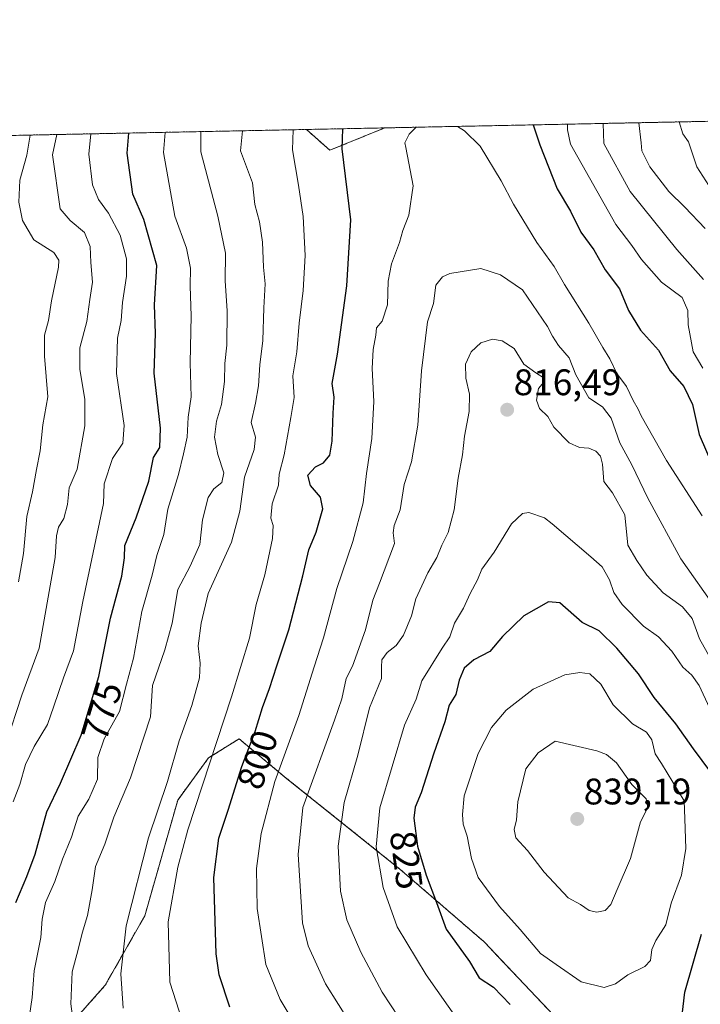
# Model space of a CAD drawing. Units: metres. Extents: x 638010 to 641466, y 4736753 to 4739136.
# Drawn here: x 639874 to 640058, y 4738869 to 4739136 of the extents above; entities that cross this region are included whole.
import ezdxf
from ezdxf.enums import TextEntityAlignment as Align

# ---------------------------------------------------------------- set-up
doc = ezdxf.new("R2010")
doc.units = ezdxf.units.M
doc.header["$MEASUREMENT"] = 0
doc.linetypes.add('TRAZOS', pattern=[0.75, 0.5, -0.25])
for name, color, linetype, lineweight in [('Arbolado forestal', 92, 'TRAZOS', 0), ('Arbolado forestal CxS', 92, 'Continuous', 0), ('Carátula', 7, 'Continuous', 5), ('Comarca CxS', 133, 'Continuous', 0), ('Comunidad Autónoma CxS', 142, 'Continuous', 0), ('Curva de nivel maestra', 36, 'Continuous', 30), ('Curva de nivel normal', 36, 'Continuous', 0), ('Municipio CxS', 142, 'Continuous', 0), ('Provincia CxS', 1, 'Continuous', 0), ('Punto de cota en terreno', 7, 'Continuous', 0), ('Rótulo de curva de nivel directora', 19, 'Continuous', 0), ('Rótulo de punto de cota en terreno', 19, 'Continuous', 0)]:
    doc.layers.add(name, color=color, linetype=linetype, lineweight=lineweight)
doc.styles.add('Arial', font='txt', dxfattribs={"height": 0.2})

# ---------------------------------------------------------------- blocks, each defined once
blk = doc.blocks.new('*U153')
at = {"layer": 'Arbolado forestal CxS', "color": 92, "linetype": 'Continuous', "lineweight": 0}
blk.add_polyline3d([(639972.82, 4739106.24, 803.05), (639957.96, 4739100.17, 798.57), (639951.62, 4739105.81, 796.41), (639972.82, 4739106.24, 803.05)], close=True, dxfattribs=at)
blk = doc.blocks.new('*U173')
at = {"layer": 'Curva de nivel normal', "color": 36, "linetype": 'Continuous', "lineweight": 0}
for points in [[(640041.64, 4739107.63, 785), (640042.31, 4739102.19, 785), (640042.51, 4739100.06, 785), (640044.67, 4739095.72, 785), (640049.77, 4739089, 785), (640054.17, 4739084.72, 785), (640059.67, 4739078.95, 785)], [(639889.21, 4738858.28, 785), (639887.78, 4738868.93, 785), (639888.19, 4738877.6, 785), (639889.76, 4738883.62, 785), (639890.82, 4738888.09, 785), (639892.32, 4738892.89, 785), (639893.52, 4738899.79, 785), (639894.45, 4738906.09, 785), (639896.96, 4738912.18, 785), (639899.45, 4738919.48, 785), (639903.94, 4738930.15, 785), (639909.4, 4738946.72, 785), (639909.95, 4738955.19, 785), (639913.24, 4738964.79, 785), (639915.22, 4738972.09, 785), (639916.77, 4738981.15, 785), (639920.08, 4738987.48, 785), (639922.78, 4738993.39, 785), (639923.48, 4739000.09, 785), (639924.98, 4739006.1, 785), (639926.51, 4739008.48, 785), (639928.71, 4739010.14, 785), (639929.28, 4739012.75, 785), (639927.65, 4739017.79, 785), (639926.73, 4739022.4, 785), (639927.23, 4739026.77, 785), (639928.63, 4739031.27, 785), (639929.38, 4739037.51, 785), (639929.48, 4739042.41, 785), (639930.07, 4739047.41, 785), (639930.12, 4739056.71, 785), (639929.57, 4739064.79, 785), (639929.7, 4739072.31, 785), (639927.64, 4739082.36, 785), (639922.98, 4739099.77, 785), (639923.03, 4739105.23, 785)]]:
    blk.add_polyline3d(points, dxfattribs=at)
blk = doc.blocks.new('*U179')
at = {"layer": 'Curva de nivel normal', "color": 36, "linetype": 'Continuous', "lineweight": 0}
blk.add_polyline3d([(639872.2, 4738923.66, 770), (639874, 4738928.34, 770), (639875.53, 4738933.74, 770), (639877.83, 4738938.6, 770), (639881.48, 4738944.57, 770), (639883.15, 4738949.55, 770), (639885.79, 4738957.2, 770), (639888.54, 4738964.56, 770), (639891.03, 4738977.94, 770), (639896.61, 4739004.48, 770), (639896.8, 4739009.81, 770), (639899.11, 4739016.68, 770), (639901.88, 4739020.8, 770), (639902.28, 4739025.63, 770), (639900.2, 4739039.72, 770), (639900.39, 4739049.29, 770), (639901.38, 4739054.08, 770), (639901.75, 4739058.92, 770), (639902.91, 4739066.09, 770), (639902.91, 4739070.79, 770), (639901.14, 4739077.18, 770), (639897.96, 4739083.16, 770), (639895.27, 4739086.8, 770), (639893.64, 4739090.84, 770), (639892.63, 4739099.16, 770), (639893.16, 4739104.62, 770)], dxfattribs=at)
blk = doc.blocks.new('*U182')
at = {"layer": 'Curva de nivel normal', "color": 36, "linetype": 'Continuous', "lineweight": 0}
for points in [[(640031.98, 4739107.44, 790), (640032.2, 4739101.99, 790), (640039.33, 4739089.04, 790), (640051.99, 4739073.28, 790), (640059.17, 4739065.17, 790)], [(639901.94, 4738867.76, 790), (639901.37, 4738877.09, 790), (639902.76, 4738890.09, 790), (639908.83, 4738913.85, 790), (639913.96, 4738929.12, 790), (639917.16, 4738940.18, 790), (639920.57, 4738949.76, 790), (639922.63, 4738957.23, 790), (639922.83, 4738961.25, 790), (639922.25, 4738965.94, 790), (639923.08, 4738972.02, 790), (639924.99, 4738980.09, 790), (639931.29, 4738993.98, 790), (639933.58, 4739002.36, 790), (639934.83, 4739011.65, 790), (639937.49, 4739019.08, 790), (639937.82, 4739022.41, 790), (639936.67, 4739026.38, 790), (639937.8, 4739031.63, 790), (639938.63, 4739036.38, 790), (639938.98, 4739042.06, 790), (639939.83, 4739048.65, 790), (639940.1, 4739057.47, 790), (639940.43, 4739064, 790), (639939.99, 4739068.52, 790), (639939.73, 4739075.26, 790), (639938.88, 4739080.75, 790), (639937.63, 4739085.5, 790), (639936.98, 4739091.38, 790), (639933.72, 4739099.99, 790), (639934.26, 4739105.46, 790)]]:
    blk.add_polyline3d(points, dxfattribs=at)
blk = doc.blocks.new('*U189')
at = {"layer": 'Curva de nivel normal', "color": 36, "linetype": 'Continuous', "lineweight": 0}
blk.add_polyline3d([(639870.25, 4738939.56, 765), (639874.54, 4738952.51, 765), (639879.25, 4738965.27, 765), (639883.57, 4738989.82, 765), (639883.89, 4738995.75, 765), (639884.48, 4738998.08, 765), (639885.88, 4739000.41, 765), (639886.88, 4739004.16, 765), (639887.33, 4739008.73, 765), (639889.53, 4739013.82, 765), (639891.6, 4739025.53, 765), (639891.6, 4739032.64, 765), (639890.2, 4739040.87, 765), (639890.18, 4739046.69, 765), (639892.12, 4739053.75, 765), (639892.91, 4739059.75, 765), (639893.68, 4739064.41, 765), (639893.21, 4739069.75, 765), (639893.04, 4739074.08, 765), (639891.5, 4739077.92, 765), (639887.63, 4739081.18, 765), (639884.92, 4739084.34, 765), (639882.83, 4739098.96, 765), (639883.98, 4739104.44, 765)], dxfattribs=at)
blk = doc.blocks.new('*U194')
at = {"layer": 'Curva de nivel normal', "color": 36, "linetype": 'Continuous', "lineweight": 0}
blk.add_polyline3d([(639873.64, 4738983.25, 760), (639874.94, 4738990.96, 760), (639875.88, 4739000.97, 760), (639877.39, 4739007.65, 760), (639878.46, 4739013.64, 760), (639879.47, 4739018.75, 760), (639880.2, 4739025.75, 760), (639881.54, 4739033.41, 760), (639880.64, 4739044.41, 760), (639880.65, 4739050.08, 760), (639881.72, 4739054.08, 760), (639882.56, 4739059.41, 760), (639884.45, 4739068.46, 760), (639884.57, 4739070.37, 760), (639883.2, 4739072.45, 760), (639877.73, 4739075.89, 760), (639874.72, 4739081.15, 760), (639873.69, 4739086.08, 760), (639873.94, 4739092.07, 760), (639875.87, 4739098.82, 760), (639876.73, 4739104.29, 760)], dxfattribs=at)
blk = doc.blocks.new('*U198')
at = {"layer": 'Curva de nivel normal', "color": 36, "linetype": 'Continuous', "lineweight": 0}
for points in [[(640052.6, 4739107.86, 780), (640053.57, 4739104.67, 780), (640055.1, 4739102.45, 780), (640057.37, 4739095.7, 780), (640061.43, 4739089.35, 780)], [(639876.6, 4738865.78, 780), (639877.29, 4738870.62, 780), (639877.87, 4738877.88, 780), (639879.66, 4738886.87, 780), (639880.02, 4738891.86, 780), (639880.88, 4738896.37, 780), (639883.44, 4738902.09, 780), (639885.54, 4738908.08, 780), (639887.93, 4738914.04, 780), (639889.75, 4738919.74, 780), (639892.66, 4738924.34, 780), (639895.04, 4738929.75, 780), (639895.14, 4738935.66, 780), (639896.86, 4738940.72, 780), (639901, 4738948.08, 780), (639902.87, 4738955.54, 780), (639904.8, 4738962.54, 780), (639906.98, 4738975.2, 780), (639909.8, 4738985.08, 780), (639911.1, 4738990.41, 780), (639913.02, 4738996.08, 780), (639914.08, 4739002.98, 780), (639916.99, 4739012.34, 780), (639918.33, 4739017.97, 780), (639919.28, 4739022.41, 780), (639919.56, 4739027.85, 780), (639920.37, 4739033.4, 780), (639920.09, 4739042.62, 780), (639920.43, 4739055.3, 780), (639920.15, 4739063.31, 780), (639920.23, 4739068.26, 780), (639919.15, 4739073.67, 780), (639916, 4739082.29, 780), (639912.86, 4739099.57, 780), (639913.34, 4739105.03, 780)]]:
    blk.add_polyline3d(points, dxfattribs=at)
blk = doc.blocks.new('*U206')
at = {"layer": 'Curva de nivel normal', "color": 36, "linetype": 'Continuous', "lineweight": 0}
for points in [[(639981.32, 4739106.41, 805), (639979.49, 4739104.58, 805), (639978.27, 4739102.18, 805), (639978.57, 4739100.9, 805), (639980.51, 4739090.52, 805), (639979.34, 4739082.58, 805), (639977.76, 4739078.41, 805), (639976.83, 4739075.18, 805), (639974.63, 4739069.38, 805), (639973.77, 4739064.74, 805), (639973.57, 4739058.31, 805), (639972.16, 4739053.85, 805), (639970.63, 4739052.04, 805), (639970.45, 4739050.1, 805), (639969.68, 4739046.17, 805), (639969.47, 4739041.08, 805), (639969.9, 4739032.08, 805), (639969.35, 4739022.08, 805), (639967.9, 4739012.62, 805), (639966.97, 4739004.61, 805), (639964.19, 4738994.16, 805), (639959.82, 4738981.47, 805), (639956.26, 4738968.05, 805), (639953.69, 4738960.26, 805), (639949.56, 4738947.06, 805), (639943.05, 4738929.13, 805), (639939.32, 4738915.06, 805), (639938.11, 4738905.59, 805), (639938.3, 4738894.72, 805), (639940.65, 4738879.58, 805), (639944.5, 4738870.06, 805), (639949.38, 4738861.94, 805)], [(640058.83, 4739001.12, 805), (640049.22, 4739016.1, 805), (640042.27, 4739028.23, 805), (640041.54, 4739030.06, 805), (640040.13, 4739032.42, 805), (640038.32, 4739036.2, 805), (640035.76, 4739039.7, 805), (640033.84, 4739043.63, 805), (640031.93, 4739046.71, 805), (640028.16, 4739053.34, 805), (640021.58, 4739063.8, 805), (640018.78, 4739068.68, 805), (640014.05, 4739075.18, 805), (640007.71, 4739085.54, 805), (640004.4, 4739091.93, 805), (639998.66, 4739101.31, 805), (639994.44, 4739105.45, 805), (639992.52, 4739106.64, 805)], [(639981.32, 4739106.41, 805), (639981.32, 4739106.41, 805)]]:
    blk.add_polyline3d(points, dxfattribs=at)
blk = doc.blocks.new('*U208')
at = {"layer": 'Curva de nivel normal', "color": 36, "linetype": 'Continuous', "lineweight": 0}
for points in [[(640022.37, 4739107.24, 795), (640022.35, 4739105.7, 795), (640023.15, 4739101.8, 795), (640035.49, 4739080.04, 795), (640039.81, 4739074.36, 795), (640042.36, 4739070.57, 795), (640047.85, 4739064.4, 795), (640053.42, 4739060.3, 795), (640054.92, 4739056.8, 795), (640055.04, 4739052.92, 795), (640056.38, 4739045.59, 795), (640059.05, 4739041.14, 795)], [(639918.77, 4738861.86, 795), (639914.59, 4738874.76, 795), (639914.18, 4738891.09, 795), (639916.77, 4738905.98, 795), (639919.5, 4738916.09, 795), (639931.32, 4738952.09, 795), (639936.16, 4738968.01, 795), (639937.98, 4738977.12, 795), (639940.39, 4738985.12, 795), (639942.47, 4738994.97, 795), (639942.59, 4738998.54, 795), (639941.94, 4739000.5, 795), (639942.36, 4739004.41, 795), (639944.02, 4739009.41, 795), (639944.24, 4739012.41, 795), (639945.58, 4739017.64, 795), (639947.43, 4739027.75, 795), (639948.28, 4739033.16, 795), (639947.89, 4739039.09, 795), (639949.02, 4739045.55, 795), (639949.61, 4739053.36, 795), (639950.76, 4739062.14, 795), (639951.29, 4739071.7, 795), (639950.72, 4739082.26, 795), (639949.49, 4739090.69, 795), (639947.8, 4739100.28, 795), (639948.01, 4739105.74, 795)]]:
    blk.add_polyline3d(points, dxfattribs=at)
blk = doc.blocks.new('*U211')
at = {"layer": 'Curva de nivel maestra', "color": 36, "linetype": 'Continuous', "lineweight": 30}
for points in [[(640013.05, 4739107.05, 800), (640014.87, 4739101.63, 800), (640019.58, 4739089.77, 800), (640023.19, 4739083.67, 800), (640025.98, 4739078.01, 800), (640029.46, 4739073.24, 800), (640032.58, 4739067.75, 800), (640036.48, 4739062.6, 800), (640038.87, 4739056.75, 800), (640042.12, 4739051.42, 800), (640047.03, 4739045.98, 800), (640050.2, 4739040.42, 800), (640053.87, 4739036.13, 800), (640056.2, 4739031.31, 800), (640058.01, 4739023.2, 800), (640062.04, 4739013.97, 800)], [(639930.9, 4738868.06, 800), (639927.95, 4738876.76, 800), (639927.12, 4738882.43, 800), (639926.54, 4738903.19, 800), (639927.93, 4738913.78, 800), (639930.44, 4738921.42, 800), (639934.13, 4738933.26, 800), (639937.75, 4738942.67, 800), (639939.69, 4738949.16, 800), (639941.63, 4738954.31, 800), (639943.6, 4738960.5, 800), (639946.87, 4738970.23, 800), (639950.66, 4738984.91, 800), (639952.25, 4738991.94, 800), (639954.26, 4738996.75, 800), (639956.1, 4739003.05, 800), (639955.47, 4739006.18, 800), (639952.71, 4739009.31, 800), (639952, 4739012.11, 800), (639954.08, 4739014.44, 800), (639956.21, 4739015.48, 800), (639957.94, 4739017.61, 800), (639958.57, 4739021.34, 800), (639958.85, 4739028.97, 800), (639959.16, 4739033.32, 800), (639958.58, 4739036.97, 800), (639960, 4739044.96, 800), (639962.54, 4739063.44, 800), (639963.61, 4739081.31, 800), (639961.29, 4739100.55, 800), (639961.45, 4739106.01, 800)]]:
    blk.add_polyline3d(points, dxfattribs=at)
blk = doc.blocks.new('*U215')
at = {"layer": 'Curva de nivel maestra', "color": 36, "linetype": 'Continuous', "lineweight": 30}
blk.add_polyline3d([(639872.85, 4738896.39, 775), (639875.82, 4738903.46, 775), (639878.14, 4738909.5, 775), (639881.3, 4738920.95, 775), (639885, 4738928.74, 775), (639890.59, 4738941.72, 775), (639895.4, 4738957.6, 775), (639898.51, 4738973.39, 775), (639901.62, 4738984.78, 775), (639902.34, 4738989.75, 775), (639902.41, 4738993.08, 775), (639905.48, 4739000.63, 775), (639908.89, 4739010.56, 775), (639910.18, 4739016.97, 775), (639911.9, 4739019.68, 775), (639912.11, 4739024.88, 775), (639910.34, 4739039.8, 775), (639910.7, 4739050.57, 775), (639910.45, 4739058.32, 775), (639911.08, 4739068.95, 775), (639907.57, 4739081.44, 775), (639904.6, 4739088.32, 775), (639903.09, 4739099.37, 775), (639903.46, 4739104.83, 775)], dxfattribs=at)
blk = doc.blocks.new('5PATER')
at = {"layer": 'Carátula', "linetype": 'Continuous', "lineweight": 5}
h = blk.add_hatch(color=250, dxfattribs=at)
edge = h.paths.add_edge_path()
edge.add_ellipse((0, 0.01), major_axis=(-1.33, -1.34), ratio=0.999422, start_angle=0, end_angle=360)

msp = doc.modelspace()

# ---------------------------------------------------------------- linework, layer by layer
at = {"layer": 'Arbolado forestal', "color": 92, "linetype": 'TRAZOS', "lineweight": 0}
for points in [[(639972.82, 4739106.24, 803.05), (640136.6, 4739109.56, 744.22)], [(639838.67, 4739103.52, 746.14), (639951.62, 4739105.81, 796.41)], [(639951.62, 4739105.81, 796.41), (639972.82, 4739106.24, 803.05)], [(639951.62, 4739105.81, 796.41), (639957.96, 4739100.17, 798.57), (639972.82, 4739106.24, 803.05)], [(640055.67, 4738698.33, 803.82), (640040.22, 4738692.63, 797.67), (640026.73, 4738698.86, 793.39), (640016.35, 4738724.81, 798.49), (640014.28, 4738764.26, 809.49), (640023.62, 4738793.32, 815.65), (640026.13, 4738822.24, 819.83), (640018.43, 4738865.98, 826.84), (639999.76, 4738885.71, 827.25), (639976.93, 4738905.43, 822.08), (639973.88, 4738907.88, 821.2), (639945.81, 4738930.34, 806.38), (639933.36, 4738940.72, 798.06), (639925.06, 4738935.53, 794.69), (639916.76, 4738924.11, 792.29), (639907.83, 4738892.78, 792.02), (639897.09, 4738873.95, 788.12), (639847.08, 4738817.44, 770.48)], [(640055.67, 4738698.33, 803.82), (640040.22, 4738692.63, 797.67), (640026.73, 4738698.86, 793.39), (640016.35, 4738724.81, 798.49), (640014.28, 4738764.26, 809.49), (640023.62, 4738793.32, 815.65), (640026.13, 4738822.24, 819.83), (640018.43, 4738865.98, 826.84), (639999.76, 4738885.71, 827.25), (639976.93, 4738905.43, 822.08), (639973.88, 4738907.88, 821.2), (639945.81, 4738930.34, 806.38), (639933.36, 4738940.72, 798.06), (639925.06, 4738935.53, 794.69), (639916.76, 4738924.11, 792.29), (639907.83, 4738892.78, 792.02), (639897.09, 4738873.95, 788.12), (639847.08, 4738817.44, 770.48)]]:
    msp.add_polyline3d(points, dxfattribs=at)
at = {"layer": 'Arbolado forestal CxS', "color": 92, "linetype": 'Continuous', "lineweight": 0}
for points in [[(639838.67, 4739103.52, 746.14), (639951.62, 4739105.81, 796.41), (639957.96, 4739100.17, 798.57), (639972.82, 4739106.24, 803.05), (640136.6, 4739109.56, 744.22), (640171.81, 4739091.99, 727.82), (640202.77, 4739062.66, 721.76), (640231.13, 4739053.86, 706.5), (640264.29, 4739049.08, 700.98), (640281.26, 4739037.01, 695.92), (640296.5, 4739027.91, 689.23), (640315.17, 4739028.95, 687.12), (640324.12, 4739029.72, 685.51), (640324.12, 4739029.72, 685.51), (640335.16, 4739027.83, 684.24), (640348.42, 4739025.55, 681.87), (640362.46, 4739007.02, 676.48), (640385.01, 4738947.51, 670.4), (640391.49, 4738893.11, 667.1), (640406.67, 4738877.8, 673.91), (640447.92, 4738775.29, 660.74), (640469.84, 4738734.68, 665.22), (640480.32, 4738726.17, 666.08), (640516.17, 4738630.62, 654.3)], [(640018.43, 4738865.98, 826.84), (639999.76, 4738885.71, 827.25), (639976.94, 4738905.43, 822.08), (639973.88, 4738907.88, 821.2), (639945.81, 4738930.34, 806.38), (639933.36, 4738940.72, 798.06), (639925.06, 4738935.53, 794.69), (639916.76, 4738924.11, 792.29), (639907.83, 4738892.78, 792.02), (639897.09, 4738873.95, 788.12), (639847.08, 4738817.44, 770.48)], [(639847.08, 4738817.44, 770.48), (639897.09, 4738873.95, 788.12), (639907.83, 4738892.78, 792.02), (639916.76, 4738924.11, 792.29), (639925.06, 4738935.53, 794.69), (639933.36, 4738940.72, 798.06), (639945.81, 4738930.34, 806.38), (639973.88, 4738907.88, 821.2), (639976.94, 4738905.43, 822.08), (639999.76, 4738885.71, 827.25), (640018.43, 4738865.98, 826.84)]]:
    msp.add_polyline3d(points, dxfattribs=at)
at = {"layer": 'Comarca CxS', "color": 133, "linetype": 'Continuous', "lineweight": 0}
msp.add_polyline3d([(641465.62, 4736822.22, 717.54), (638056.63, 4736753.1, 594.73), (638010.34, 4739066.44, 802.63), (641418.22, 4739135.55, 638.31), (641465.62, 4736822.22, 717.54)], close=True, dxfattribs=at)
msp.add_polyline3d([(641465.62, 4736822.22, 717.54), (638056.63, 4736753.1, 594.73), (638010.34, 4739066.44, 802.63), (641418.22, 4739135.55, 638.31), (641465.62, 4736822.22, 717.54)], close=True, dxfattribs=at)
at = {"layer": 'Comunidad Autónoma CxS', "color": 142, "linetype": 'Continuous', "lineweight": 0}
msp.add_polyline3d([(641465.62, 4736822.22, 717.54), (638056.63, 4736753.1, 594.73), (638010.34, 4739066.44, 802.63), (641418.22, 4739135.55, 638.31), (641465.62, 4736822.22, 717.54)], close=True, dxfattribs=at)
msp.add_polyline3d([(641465.62, 4736822.22, 717.54), (638056.63, 4736753.1, 594.73), (638010.34, 4739066.44, 802.63), (641418.22, 4739135.55, 638.31), (641465.62, 4736822.22, 717.54)], close=True, dxfattribs=at)
at = {"layer": 'Curva de nivel maestra', "color": 36, "linetype": 'Continuous', "lineweight": 30}
for points in [[(640061.16, 4738931.71, 825), (640056.52, 4738938, 825), (640051.7, 4738944.8, 825), (640045.88, 4738951.87, 825), (640041.59, 4738958.32, 825), (640035.7, 4738965.24, 825), (640030.95, 4738969.98, 825), (640026.37, 4738972.26, 825), (640020.24, 4738977.56, 825), (640017.2, 4738977.87, 825), (640010.52, 4738974.05, 825), (640004.76, 4738968.47, 825), (640001.31, 4738964.42, 825), (639997, 4738962.09, 825), (639994.33, 4738959.88, 825), (639993.04, 4738956.61, 825), (639992.09, 4738952.7, 825), (639990.26, 4738949.8, 825), (639989.12, 4738945.36, 825), (639986.12, 4738936.84, 825), (639982.7, 4738926.08, 825), (639981.05, 4738922.16, 825), (639980.74, 4738919.18, 825), (639981.74, 4738911.62, 825), (639984.09, 4738903.78, 825), (639986.9, 4738896.35, 825), (639989.45, 4738889.14, 825), (639995.8, 4738880.35, 825), (639998.42, 4738875.98, 825), (640002.32, 4738873.39, 825), (640006.8, 4738868.76, 825)], [(640053.04, 4738862.76, 825), (640054.11, 4738872.09, 825), (640058.69, 4738887.76, 825)]]:
    msp.add_polyline3d(points, dxfattribs=at)
at = {"layer": 'Curva de nivel normal', "color": 36, "linetype": 'Continuous', "lineweight": 0}
for points in [[(640062.75, 4738975.74, 810), (640053.08, 4738989.48, 810), (640044.15, 4739005.91, 810), (640039.82, 4739014.96, 810), (640036.51, 4739020.92, 810), (640034.22, 4739027.62, 810), (640031.85, 4739030.66, 810), (640028.12, 4739033.13, 810), (640024.62, 4739039.32, 810), (640022.8, 4739043.96, 810), (640019.95, 4739047.32, 810), (640018.26, 4739049.81, 810), (640016.92, 4739052.39, 810), (640010.2, 4739062.39, 810), (640004.22, 4739066.41, 810), (639998.85, 4739068.14, 810), (639990.44, 4739066.75, 810), (639988.5, 4739065.92, 810), (639986.67, 4739063.63, 810), (639986.09, 4739058.66, 810), (639984.4, 4739053.66, 810), (639982.82, 4739040.44, 810), (639981.84, 4739025.68, 810), (639980.1, 4739015.79, 810), (639978.08, 4739009.59, 810), (639977.06, 4739002.75, 810), (639975.39, 4738998.52, 810), (639975.09, 4738996.49, 810), (639975.47, 4738993.68, 810), (639971.46, 4738982.92, 810), (639969.59, 4738978.28, 810), (639967.59, 4738970.29, 810), (639964.13, 4738960.36, 810), (639962.43, 4738957.05, 810), (639961.18, 4738951.51, 810), (639959.21, 4738945.78, 810), (639950.66, 4738922.09, 810)], [(640061.01, 4738962.69, 815), (640058.09, 4738967.81, 815), (640056.12, 4738973.36, 815), (640053.5, 4738976.44, 815), (640048.25, 4738980.28, 815), (640043.81, 4738985.06, 815), (640041.16, 4738989.04, 815), (640038.73, 4738993.19, 815), (640037.86, 4739001.38, 815), (640034.52, 4739007.32, 815), (640032.21, 4739010.42, 815), (640031.88, 4739015.1, 815), (640031.31, 4739017.3, 815), (640030.07, 4739018.64, 815), (640028.1, 4739019.49, 815), (640025.65, 4739019.6, 815), (640022.82, 4739020.91, 815), (640018.69, 4739025.15, 815), (640017.02, 4739028.04, 815), (640014.77, 4739030.17, 815), (640013.94, 4739032.44, 815), (640014.46, 4739035.64, 815), (640015.91, 4739037.38, 815), (640016.03, 4739038.47, 815), (640013.81, 4739039.84, 815), (640010.52, 4739042.26, 815), (640007.86, 4739046.51, 815), (640004.66, 4739048.54, 815), (640002.04, 4739048.99, 815), (639998.84, 4739048.03, 815), (639996.27, 4739045.54, 815), (639994.75, 4739042.24, 815), (639994.84, 4739038.39, 815), (639995.81, 4739034.06, 815), (639995.68, 4739029.39, 815), (639994.49, 4739022.72, 815), (639993.93, 4739017.62, 815), (639992.73, 4739011.38, 815), (639991.64, 4739002.75, 815), (639990, 4738996.6, 815), (639988.34, 4738993.16, 815), (639986.91, 4738989.84, 815), (639984.51, 4738985.69, 815), (639981.25, 4738978.66, 815), (639980.1, 4738974.05, 815), (639977.96, 4738968.77, 815), (639975.97, 4738965.98, 815), (639973.48, 4738964.06, 815), (639972.06, 4738962.09, 815), (639971.94, 4738960.09, 815), (639971.94, 4738957.09, 815), (639968.72, 4738949.09, 815), (639965.55, 4738936.27, 815), (639961.81, 4738923.48, 815), (639960.19, 4738911.6, 815), (639960.81, 4738899.42, 815), (639962.56, 4738891.7, 815), (639966.39, 4738882.94, 815), (639972.16, 4738872.04, 815), (639976.7, 4738865.25, 815)], [(640060.8, 4738949.09, 820), (640058.01, 4738955.16, 820), (640056.04, 4738958, 820), (640053.58, 4738960.14, 820), (640050.58, 4738964.48, 820), (640047, 4738968.32, 820), (640042.91, 4738971.21, 820), (640037.2, 4738977.09, 820), (640034.93, 4738980.37, 820), (640033.72, 4738983.83, 820), (640031.75, 4738987.29, 820), (640028.64, 4738990.05, 820), (640018.2, 4738998.93, 820), (640016.08, 4739000.56, 820), (640011.84, 4739002.04, 820), (640010.14, 4739001.74, 820), (640007.19, 4738998.95, 820), (640002.47, 4738991.28, 820), (639999.16, 4738986.72, 820), (639997.95, 4738983.82, 820), (639996.01, 4738980.08, 820), (639994.15, 4738976.09, 820), (639991.75, 4738972.09, 820), (639990.44, 4738968.31, 820), (639988.37, 4738965.3, 820), (639982.92, 4738956.42, 820), (639981.36, 4738951.42, 820), (639978.15, 4738944.42, 820), (639971.51, 4738922, 820), (639970.52, 4738911.41, 820), (639972.38, 4738900.4, 820), (639976.19, 4738889.82, 820), (639984.04, 4738876.78, 820), (639995.94, 4738859.84, 820)], [(640032.26, 4738873.3, 830), (640035.4, 4738874.34, 830), (640038.72, 4738876.74, 830), (640043.32, 4738879, 830), (640044.83, 4738880.62, 830), (640045.16, 4738883.68, 830), (640046.28, 4738886.12, 830), (640049, 4738890.28, 830), (640050.42, 4738896.16, 830), (640053.22, 4738903.77, 830), (640054.4, 4738911.04, 830), (640054.17, 4738919.01, 830), (640053.92, 4738923.96, 830), (640047.85, 4738934.07, 830), (640046.12, 4738936.68, 830), (640045.16, 4738940.45, 830), (640043.73, 4738942.56, 830), (640040.01, 4738944.8, 830), (640034.74, 4738949.94, 830), (640031.4, 4738955.51, 830), (640028.42, 4738958.31, 830), (640025.69, 4738958.71, 830), (640021.64, 4738958.04, 830), (640013.04, 4738954.13, 830), (640005.72, 4738948.5, 830), (640001.74, 4738943.79, 830), (639998.13, 4738936.76, 830), (639994.36, 4738925.26, 830), (639993.94, 4738920.22, 830), (639994.07, 4738917.64, 830), (639995.14, 4738914.38, 830), (639996.31, 4738908.33, 830), (639998.18, 4738903.16, 830), (640003.91, 4738895.25, 830), (640009.51, 4738889.06, 830), (640015.04, 4738882.59, 830), (640019.32, 4738879.53, 830), (640026.06, 4738874.92, 830), (640032.26, 4738873.3, 830)], [(640030.3, 4738893.72, 835), (640032.59, 4738894.23, 835), (640034.13, 4738895.85, 835), (640035.81, 4738899.93, 835), (640039.42, 4738908.29, 835), (640042.17, 4738918.27, 835), (640044.08, 4738922.1, 835), (640043.64, 4738924.49, 835), (640039.78, 4738928.34, 835), (640035.62, 4738934.18, 835), (640032.94, 4738936.44, 835), (640030.28, 4738937.5, 835), (640019, 4738940.09, 835), (640014.43, 4738936.92, 835), (640011.07, 4738932.62, 835), (640008.9, 4738923.64, 835), (640008.51, 4738918.81, 835), (640007.93, 4738916.18, 835), (640008.39, 4738913.93, 835), (640011.5, 4738910.46, 835), (640016.02, 4738904.63, 835), (640022.56, 4738897.63, 835), (640025.87, 4738895.79, 835), (640028.2, 4738894.24, 835), (640030.3, 4738893.72, 835)], [(639950.66, 4738922.09, 810), (639949.36, 4738909.35, 810), (639950.54, 4738890.86, 810), (639952.08, 4738884.59, 810), (639956.77, 4738874.35, 810), (639967.31, 4738857.53, 810)]]:
    msp.add_polyline3d(points, dxfattribs=at)
at = {"layer": 'Municipio CxS', "color": 142, "linetype": 'Continuous', "lineweight": 0}
msp.add_polyline3d([(638896.01, 4739084.4, 638.32), (640654.63, 4739120.06, 789.53)], dxfattribs=at)
msp.add_polyline3d([(638896.01, 4739084.4, 638.32), (640654.63, 4739120.06, 789.53)], dxfattribs=at)
at = {"layer": 'Provincia CxS', "color": 1, "linetype": 'Continuous', "lineweight": 0}
msp.add_polyline3d([(638693.4, 4736766.01, 597.4), (638056.63, 4736753.1, 594.73), (638010.34, 4739066.44, 802.63), (640654.63, 4739120.06, 789.53), (641418.22, 4739135.55, 638.31), (641465.62, 4736822.22, 717.54), (638693.4, 4736766.01, 597.4)], close=True, dxfattribs=at)
msp.add_polyline3d([(638693.4, 4736766.01, 597.4), (638056.63, 4736753.1, 594.73), (638010.34, 4739066.44, 802.63), (640654.63, 4739120.06, 789.53), (641418.22, 4739135.55, 638.31), (641465.62, 4736822.22, 717.54), (638693.4, 4736766.01, 597.4)], close=True, dxfattribs=at)

# ---------------------------------------------------------------- block references
at = {"layer": 'Arbolado forestal CxS', "color": 92, "linetype": 'Continuous', "lineweight": 0}
msp.add_blockref('*U153', (0, 0), dxfattribs=at)
at = {"layer": 'Curva de nivel maestra', "color": 36, "linetype": 'Continuous', "lineweight": 30}
for name in ['*U215', '*U211']:
    msp.add_blockref(name, (0, 0), dxfattribs=at)
at = {"layer": 'Curva de nivel normal', "color": 36, "linetype": 'Continuous', "lineweight": 0}
for name in ['*U173', '*U198', '*U179', '*U189', '*U194', '*U208', '*U182', '*U206']:
    msp.add_blockref(name, (0, 0), dxfattribs=at)
at = {"layer": 'Punto de cota en terreno', "linetype": 'Continuous', "lineweight": 0}
for p in [(640006, 4739029.87, 816.49), (640025, 4738919, 839.19)]:
    msp.add_blockref('5PATER', p, dxfattribs=at)

# ---------------------------------------------------------------- texts
at = {"layer": 'Rótulo de curva de nivel directora', "color": 19, "linetype": 'Continuous', "lineweight": 0, "style": 'Arial'}
for s, rotation, p in [('775', 73.1484, (639896.26, 4738948.25)), ('800', 72.6902, (639938.39, 4738935.06)), ('825', -82.4649, (639978.68, 4738907.88))]:
    msp.add_text(s, height=7, rotation=rotation, dxfattribs=at).set_placement(p, align=Align.MIDDLE_CENTER)
at = {"layer": 'Rótulo de punto de cota en terreno', "color": 19, "linetype": 'Continuous', "lineweight": 0, "style": 'Arial'}
for s, p in [('816,49', (640007.76, 4739031.63)), ('839,19', (640026.76, 4738920.76))]:
    msp.add_text(s, height=7, dxfattribs=at).set_placement(p, align=Align.BOTTOM_LEFT)

doc.saveas('drawing.dxf')
